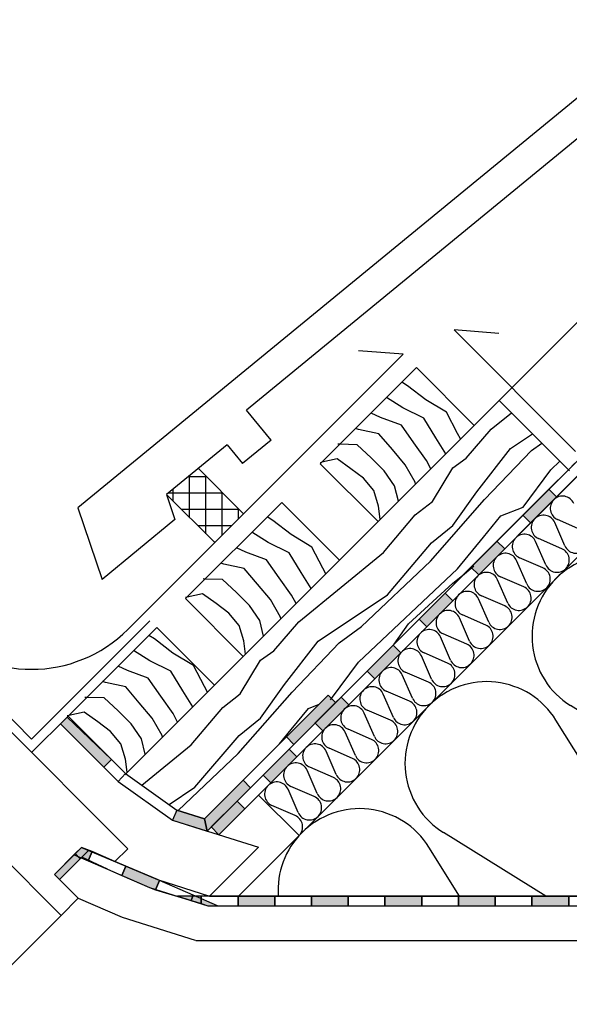
# Model space of a CAD drawing. Extents: x 1 to 1.182, y 1 to 1.271.
# Drawn here: x 1.076 to 1.103, y 1.157 to 1.205 of the extents above; entities that cross this region are included whole.
import ezdxf

# ---------------------------------------------------------------- set-up
doc = ezdxf.new("R2010")
doc.units = 0
doc.header["$LTSCALE"] = 0.25
doc.header["$MEASUREMENT"] = 0
for name, color, linetype in [('BLECHE', 7, 'CONTINUOUS'), ('DHPSystem', 7, 'CONTINUOUS'), ('DLIN', 7, 'CONTINUOUS'), ('FENSTER', 7, 'CONTINUOUS'), ('FLLUNG', 7, 'CONTINUOUS'), ('GLIN', 7, 'CONTINUOUS')]:
    doc.layers.add(name, color=color, linetype=linetype)

# ---------------------------------------------------------------- blocks, each defined once
blk = doc.blocks.new('*HATCH101111')
at = {"layer": 'FLLUNG'}
for points in [[(1.084573, 1.161485), (1.084573, 1.161854), (1.083403, 1.161854)], [(1.088173, 1.161385), (1.088173, 1.161854), (1.086373, 1.161854), (1.086373, 1.161385)], [(1.091772999999999, 1.161385), (1.091772999999999, 1.161854), (1.089972999999999, 1.161854), (1.089972999999999, 1.161385)], [(1.095372999999999, 1.161385), (1.095372999999999, 1.161854), (1.093572999999999, 1.161854), (1.093572999999999, 1.161385)], [(1.098972999999999, 1.161385), (1.098972999999999, 1.161854), (1.097172999999999, 1.161854), (1.097172999999999, 1.161385)], [(1.102573, 1.161385), (1.102573, 1.161854), (1.100773, 1.161854), (1.100773, 1.161385)], [(1.106172999999999, 1.161385), (1.106172999999999, 1.161854), (1.104373, 1.161854), (1.104373, 1.161385)], [(1.109772999999999, 1.161385), (1.109772999999999, 1.161854), (1.107972999999999, 1.161854), (1.107972999999999, 1.161385)], [(1.113372999999999, 1.161385), (1.113372999999999, 1.161854), (1.111572999999999, 1.161854), (1.111572999999999, 1.161385)], [(1.116972999999999, 1.161385), (1.116972999999999, 1.161854), (1.115172999999999, 1.161854), (1.115172999999999, 1.161385)], [(1.120573, 1.161385), (1.120573, 1.161854), (1.118773, 1.161854), (1.118773, 1.161385)], [(1.124172999999999, 1.161385), (1.124172999999999, 1.161854), (1.124106999999999, 1.161854), (1.122373, 1.161854), (1.122373, 1.161385)]]:
    blk.add_hatch(color=7, dxfattribs=at).paths.add_polyline_path(points)
at = {"layer": 'FLLUNG', "color": 7, "linetype": 'Continuous'}
for p, q in [((1.084573, 1.161854), (1.083403, 1.161854)), ((1.083403, 1.161854), (1.084573, 1.161485)), ((1.084573, 1.161485), (1.084573, 1.161854)), ((1.084977, 1.161854), (1.084573, 1.161854)), ((1.084573, 1.161854), (1.084573, 1.161485)), ((1.084573, 1.161485), (1.084891, 1.161385)), ((1.086392, 1.161854), (1.084977, 1.161854)), ((1.086373, 1.161385), (1.086373, 1.161854)), ((1.088173, 1.161854), (1.086373, 1.161854)), ((1.086373, 1.161854), (1.086373, 1.161385)), ((1.088173, 1.161385), (1.088173, 1.161854)), ((1.089972999999999, 1.161854), (1.088173, 1.161854)), ((1.088173, 1.161854), (1.088173, 1.161385)), ((1.089972999999999, 1.161385), (1.089972999999999, 1.161854)), ((1.091772999999999, 1.161854), (1.089972999999999, 1.161854)), ((1.089972999999999, 1.161854), (1.089972999999999, 1.161385)), ((1.091772999999999, 1.161385), (1.091772999999999, 1.161854)), ((1.093572999999999, 1.161854), (1.091772999999999, 1.161854)), ((1.091772999999999, 1.161854), (1.091772999999999, 1.161385)), ((1.093572999999999, 1.161385), (1.093572999999999, 1.161854)), ((1.095372999999999, 1.161854), (1.093572999999999, 1.161854)), ((1.093572999999999, 1.161854), (1.093572999999999, 1.161385)), ((1.095372999999999, 1.161385), (1.095372999999999, 1.161854)), ((1.097172999999999, 1.161854), (1.095372999999999, 1.161854)), ((1.095372999999999, 1.161854), (1.095372999999999, 1.161385)), ((1.097172999999999, 1.161385), (1.097172999999999, 1.161854)), ((1.098972999999999, 1.161854), (1.097172999999999, 1.161854)), ((1.097172999999999, 1.161854), (1.097172999999999, 1.161385)), ((1.098972999999999, 1.161385), (1.098972999999999, 1.161854)), ((1.100773, 1.161854), (1.098972999999999, 1.161854)), ((1.098972999999999, 1.161854), (1.098972999999999, 1.161385)), ((1.100773, 1.161385), (1.100773, 1.161854)), ((1.102573, 1.161854), (1.100773, 1.161854)), ((1.100773, 1.161854), (1.100773, 1.161385)), ((1.102573, 1.161385), (1.102573, 1.161854)), ((1.104373, 1.161854), (1.102573, 1.161854)), ((1.102573, 1.161854), (1.102573, 1.161385)), ((1.104373, 1.161385), (1.104373, 1.161854)), ((1.106172999999999, 1.161854), (1.104373, 1.161854)), ((1.104373, 1.161854), (1.104373, 1.161385)), ((1.106172999999999, 1.161385), (1.106172999999999, 1.161854)), ((1.107972999999999, 1.161854), (1.106172999999999, 1.161854)), ((1.106172999999999, 1.161854), (1.106172999999999, 1.161385)), ((1.107972999999999, 1.161385), (1.107972999999999, 1.161854)), ((1.109772999999999, 1.161854), (1.107972999999999, 1.161854)), ((1.107972999999999, 1.161854), (1.107972999999999, 1.161385)), ((1.109772999999999, 1.161385), (1.109772999999999, 1.161854)), ((1.111572999999999, 1.161854), (1.109772999999999, 1.161854)), ((1.109772999999999, 1.161854), (1.109772999999999, 1.161385)), ((1.111572999999999, 1.161385), (1.111572999999999, 1.161854)), ((1.113372999999999, 1.161854), (1.111572999999999, 1.161854)), ((1.111572999999999, 1.161854), (1.111572999999999, 1.161385)), ((1.113372999999999, 1.161385), (1.113372999999999, 1.161854)), ((1.115172999999999, 1.161854), (1.113372999999999, 1.161854)), ((1.113372999999999, 1.161854), (1.113372999999999, 1.161385)), ((1.115172999999999, 1.161385), (1.115172999999999, 1.161854)), ((1.116972999999999, 1.161854), (1.115172999999999, 1.161854)), ((1.115172999999999, 1.161854), (1.115172999999999, 1.161385)), ((1.116972999999999, 1.161385), (1.116972999999999, 1.161854)), ((1.118773, 1.161854), (1.116972999999999, 1.161854)), ((1.116972999999999, 1.161854), (1.116972999999999, 1.161385)), ((1.118773, 1.161385), (1.118773, 1.161854)), ((1.120573, 1.161854), (1.118773, 1.161854)), ((1.118773, 1.161854), (1.118773, 1.161385)), ((1.120573, 1.161385), (1.120573, 1.161854)), ((1.120806999999999, 1.161854), (1.120573, 1.161854)), ((1.120573, 1.161854), (1.120573, 1.161385)), ((1.122373, 1.161854), (1.120806999999999, 1.161854)), ((1.122373, 1.161385), (1.122373, 1.161854)), ((1.124106999999999, 1.161854), (1.122373, 1.161854)), ((1.122373, 1.161854), (1.122373, 1.161385)), ((1.124172999999999, 1.161854), (1.124106999999999, 1.161854)), ((1.124172999999999, 1.161385), (1.124172999999999, 1.161854)), ((1.124759999999999, 1.161854), (1.124172999999999, 1.161854)), ((1.124172999999999, 1.161854), (1.124172999999999, 1.161385)), ((1.124292, 1.161385), (1.124759999999999, 1.161854)), ((1.084891, 1.161385), (1.086373, 1.161385)), ((1.086373, 1.161385), (1.088173, 1.161385)), ((1.088173, 1.161385), (1.089972999999999, 1.161385)), ((1.089972999999999, 1.161385), (1.091772999999999, 1.161385)), ((1.091772999999999, 1.161385), (1.093572999999999, 1.161385)), ((1.093572999999999, 1.161385), (1.095372999999999, 1.161385)), ((1.095372999999999, 1.161385), (1.097172999999999, 1.161385)), ((1.097172999999999, 1.161385), (1.098972999999999, 1.161385)), ((1.098972999999999, 1.161385), (1.100773, 1.161385)), ((1.100773, 1.161385), (1.102573, 1.161385)), ((1.102573, 1.161385), (1.104373, 1.161385)), ((1.104373, 1.161385), (1.106172999999999, 1.161385)), ((1.106172999999999, 1.161385), (1.107972999999999, 1.161385)), ((1.107972999999999, 1.161385), (1.109772999999999, 1.161385)), ((1.109772999999999, 1.161385), (1.111572999999999, 1.161385)), ((1.111572999999999, 1.161385), (1.113372999999999, 1.161385)), ((1.113372999999999, 1.161385), (1.115172999999999, 1.161385)), ((1.115172999999999, 1.161385), (1.116972999999999, 1.161385)), ((1.116972999999999, 1.161385), (1.118773, 1.161385)), ((1.118773, 1.161385), (1.120573, 1.161385)), ((1.120573, 1.161385), (1.122373, 1.161385)), ((1.122373, 1.161385), (1.124172999999999, 1.161385)), ((1.124172999999999, 1.161385), (1.124292, 1.161385))]:
    blk.add_line(p, q, dxfattribs=at)
blk = doc.blocks.new('*HATCH111212')
at = {"layer": 'FLLUNG'}
for points in [[(1.079026, 1.163583), (1.079221999999999, 1.164039), (1.078697999999999, 1.164241), (1.078338, 1.16388), (1.078689999999999, 1.163728)], [(1.08242, 1.162659), (1.080875, 1.163326), (1.080679, 1.16287), (1.082043, 1.162282), (1.082332, 1.162156999999999), (1.082528, 1.162612999999999)], [(1.085372999999999, 1.161385), (1.084180999999999, 1.161899999999999), (1.08407, 1.161642999999999), (1.084891, 1.161385)]]:
    blk.add_hatch(color=7, dxfattribs=at).paths.add_polyline_path(points)
at = {"layer": 'FLLUNG', "color": 7, "linetype": 'Continuous'}
for p, q in [((1.078697999999999, 1.164241), (1.078338, 1.16388)), ((1.078338, 1.16388), (1.078689999999999, 1.163728)), ((1.079221999999999, 1.164039), (1.078697999999999, 1.164241)), ((1.079026, 1.163583), (1.079221999999999, 1.164039)), ((1.079221999999999, 1.164039), (1.079026, 1.163583)), ((1.080341999999999, 1.163542), (1.079221999999999, 1.164039)), ((1.078689999999999, 1.163728), (1.079026, 1.163583)), ((1.079026, 1.163583), (1.079973999999999, 1.163175)), ((1.080875, 1.163326), (1.080341999999999, 1.163542)), ((1.080679, 1.16287), (1.080875, 1.163326)), ((1.080875, 1.163326), (1.080679, 1.16287)), ((1.08242, 1.162659), (1.080875, 1.163326)), ((1.079973999999999, 1.163175), (1.080679, 1.16287)), ((1.080679, 1.16287), (1.082043, 1.162282)), ((1.082332, 1.162156999999999), (1.082528, 1.162612999999999)), ((1.082528, 1.162612999999999), (1.082332, 1.162156999999999)), ((1.082528, 1.162612999999999), (1.08242, 1.162659)), ((1.084180999999999, 1.161899999999999), (1.082528, 1.162612999999999)), ((1.082043, 1.162282), (1.082332, 1.162156999999999)), ((1.082332, 1.162156999999999), (1.08407, 1.161642999999999)), ((1.08407, 1.161642999999999), (1.084180999999999, 1.161899999999999)), ((1.084180999999999, 1.161899999999999), (1.08407, 1.161642999999999)), ((1.085372999999999, 1.161385), (1.084180999999999, 1.161899999999999)), ((1.08407, 1.161642999999999), (1.084891, 1.161385)), ((1.084891, 1.161385), (1.085372999999999, 1.161385))]:
    blk.add_line(p, q, dxfattribs=at)
blk = doc.blocks.new('*HATCH121313')
at = {"layer": 'FLLUNG'}
blk.add_hatch(color=7, dxfattribs=at).paths.add_polyline_path([(1.077625999999999, 1.162663999999999), (1.078645999999999, 1.163683999999999), (1.078394, 1.163936), (1.077372999999999, 1.162916)])
at = {"layer": 'FLLUNG', "color": 7, "linetype": 'Continuous'}
for p, q in [((1.078394, 1.163936), (1.077372999999999, 1.162916)), ((1.078697999999999, 1.164241), (1.078394, 1.163936)), ((1.078645999999999, 1.163683999999999), (1.078394, 1.163936)), ((1.078394, 1.163936), (1.078645999999999, 1.163683999999999)), ((1.079052, 1.16409), (1.078697999999999, 1.164241)), ((1.078720999999999, 1.163758999999999), (1.079052, 1.16409)), ((1.077625999999999, 1.162663999999999), (1.078645999999999, 1.163683999999999)), ((1.078645999999999, 1.163683999999999), (1.078720999999999, 1.163758999999999)), ((1.077372999999999, 1.162916), (1.077625999999999, 1.162663999999999))]:
    blk.add_line(p, q, dxfattribs=at)
blk = doc.blocks.new('*HATCH181919')
at = {"layer": 'FLLUNG'}
for points in [[(1.100710999999999, 1.180134999999999), (1.101984, 1.181408), (1.101604999999999, 1.181787), (1.100333, 1.180513999999999)], [(1.098165999999999, 1.177589999999999), (1.099438999999999, 1.178862), (1.099059999999999, 1.179240999999999), (1.097787, 1.177968)], [(1.09562, 1.175043999999999), (1.096808999999999, 1.176231999999999), (1.096893, 1.176317), (1.096514999999999, 1.176695), (1.095242, 1.175421999999999)], [(1.093075, 1.172498), (1.094347999999999, 1.173770999999999), (1.093968999999999, 1.17415), (1.092695999999999, 1.172876999999999)], [(1.09053, 1.169952), (1.091801999999999, 1.171224999999999), (1.091423999999999, 1.171604), (1.091154, 1.171334), (1.090151, 1.170331)], [(1.087984, 1.167406999999999), (1.089256999999999, 1.168679999999999), (1.088878, 1.169057999999999), (1.087605999999999, 1.167785)], [(1.085439, 1.164861), (1.086710999999999, 1.166134), (1.086332999999999, 1.166511999999999), (1.08506, 1.165238999999999)]]:
    blk.add_hatch(color=7, dxfattribs=at).paths.add_polyline_path(points)
at = {"layer": 'FLLUNG', "color": 7, "linetype": 'Continuous'}
for p, q in [((1.102561, 1.182741999999999), (1.101604999999999, 1.181787)), ((1.101984, 1.181408), (1.103256999999999, 1.182680999999999)), ((1.102878, 1.18306), (1.102561, 1.182741999999999)), ((1.101604999999999, 1.181787), (1.100333, 1.180513999999999)), ((1.101984, 1.181408), (1.101604999999999, 1.181787)), ((1.101604999999999, 1.181787), (1.101984, 1.181408)), ((1.100710999999999, 1.180134999999999), (1.101984, 1.181408)), ((1.100333, 1.180513999999999), (1.099059999999999, 1.179240999999999)), ((1.100710999999999, 1.180134999999999), (1.100333, 1.180513999999999)), ((1.100333, 1.180513999999999), (1.100710999999999, 1.180134999999999)), ((1.099438999999999, 1.178862), (1.100710999999999, 1.180134999999999)), ((1.099059999999999, 1.179240999999999), (1.097787, 1.177968)), ((1.099438999999999, 1.178862), (1.099059999999999, 1.179240999999999)), ((1.099059999999999, 1.179240999999999), (1.099438999999999, 1.178862)), ((1.098165999999999, 1.177589999999999), (1.099438999999999, 1.178862)), ((1.097787, 1.177968), (1.096514999999999, 1.176695)), ((1.098165999999999, 1.177589999999999), (1.097787, 1.177968)), ((1.097787, 1.177968), (1.098165999999999, 1.177589999999999)), ((1.096893, 1.176317), (1.098165999999999, 1.177589999999999)), ((1.096514999999999, 1.176695), (1.095242, 1.175421999999999)), ((1.096893, 1.176317), (1.096514999999999, 1.176695)), ((1.096514999999999, 1.176695), (1.096893, 1.176317)), ((1.09562, 1.175043999999999), (1.096808999999999, 1.176231999999999)), ((1.096808999999999, 1.176231999999999), (1.096893, 1.176317)), ((1.095242, 1.175421999999999), (1.093968999999999, 1.17415)), ((1.09562, 1.175043999999999), (1.095242, 1.175421999999999)), ((1.095242, 1.175421999999999), (1.09562, 1.175043999999999)), ((1.094347999999999, 1.173770999999999), (1.09562, 1.175043999999999)), ((1.093968999999999, 1.17415), (1.092695999999999, 1.172876999999999)), ((1.094347999999999, 1.173770999999999), (1.093968999999999, 1.17415)), ((1.093968999999999, 1.17415), (1.094347999999999, 1.173770999999999)), ((1.093075, 1.172498), (1.094347999999999, 1.173770999999999)), ((1.092695999999999, 1.172876999999999), (1.091423999999999, 1.171604)), ((1.091801999999999, 1.171224999999999), (1.093075, 1.172498)), ((1.093075, 1.172498), (1.092695999999999, 1.172876999999999)), ((1.092695999999999, 1.172876999999999), (1.093075, 1.172498)), ((1.091423999999999, 1.171604), (1.091154, 1.171334)), ((1.091801999999999, 1.171224999999999), (1.091423999999999, 1.171604)), ((1.091423999999999, 1.171604), (1.091801999999999, 1.171224999999999)), ((1.091154, 1.171334), (1.090151, 1.170331)), ((1.09053, 1.169952), (1.091801999999999, 1.171224999999999)), ((1.090151, 1.170331), (1.088878, 1.169057999999999)), ((1.09053, 1.169952), (1.090151, 1.170331)), ((1.090151, 1.170331), (1.09053, 1.169952)), ((1.089256999999999, 1.168679999999999), (1.09053, 1.169952)), ((1.088878, 1.169057999999999), (1.087605999999999, 1.167785)), ((1.087984, 1.167406999999999), (1.089256999999999, 1.168679999999999)), ((1.089256999999999, 1.168679999999999), (1.088878, 1.169057999999999)), ((1.088878, 1.169057999999999), (1.089256999999999, 1.168679999999999)), ((1.087605999999999, 1.167785), (1.086332999999999, 1.166511999999999)), ((1.087984, 1.167406999999999), (1.087605999999999, 1.167785)), ((1.087605999999999, 1.167785), (1.087984, 1.167406999999999)), ((1.087380999999999, 1.166804), (1.087984, 1.167406999999999)), ((1.086710999999999, 1.166134), (1.087380999999999, 1.166804)), ((1.086332999999999, 1.166511999999999), (1.08506, 1.165238999999999)), ((1.086710999999999, 1.166134), (1.086332999999999, 1.166511999999999)), ((1.086332999999999, 1.166511999999999), (1.086710999999999, 1.166134)), ((1.085439, 1.164861), (1.086710999999999, 1.166134)), ((1.08506, 1.165238999999999), (1.085439, 1.164861))]:
    blk.add_line(p, q, dxfattribs=at)
blk = doc.blocks.new('*HATCH192020')
at = {"layer": 'FLLUNG'}
for points in [[(1.089104999999999, 1.169285), (1.091154, 1.171334), (1.090789999999999, 1.171697999999999), (1.088740999999999, 1.169648999999999)], [(1.084862999999999, 1.165041999999999), (1.086983999999999, 1.167163999999999), (1.08662, 1.167528), (1.084734, 1.165642)]]:
    blk.add_hatch(color=7, dxfattribs=at).paths.add_polyline_path(points)
at = {"layer": 'FLLUNG', "color": 7, "linetype": 'Continuous'}
for p, q in [((1.090789999999999, 1.171697999999999), (1.088740999999999, 1.169648999999999)), ((1.091154, 1.171334), (1.090789999999999, 1.171697999999999)), ((1.089104999999999, 1.169285), (1.091154, 1.171334)), ((1.088740999999999, 1.169648999999999), (1.08662, 1.167528)), ((1.089104999999999, 1.169285), (1.088740999999999, 1.169648999999999)), ((1.088740999999999, 1.169648999999999), (1.089104999999999, 1.169285)), ((1.086983999999999, 1.167163999999999), (1.089104999999999, 1.169285)), ((1.08662, 1.167528), (1.084734, 1.165642)), ((1.086983999999999, 1.167163999999999), (1.08662, 1.167528)), ((1.08662, 1.167528), (1.086983999999999, 1.167163999999999)), ((1.084862999999999, 1.165041999999999), (1.086983999999999, 1.167163999999999)), ((1.084734, 1.165642), (1.084862999999999, 1.165041999999999))]:
    blk.add_line(p, q, dxfattribs=at)
blk = doc.blocks.new('*HATCH202121')
at = {"layer": 'FLLUNG'}
blk.add_hatch(color=7, dxfattribs=at).paths.add_polyline_path([(1.084862999999999, 1.165041999999999), (1.084734, 1.165642), (1.083374999999999, 1.166070999999999), (1.083156999999999, 1.165579)])
at = {"layer": 'FLLUNG', "color": 7, "linetype": 'Continuous'}
for p, q in [((1.083374999999999, 1.166070999999999), (1.083156999999999, 1.165579)), ((1.084734, 1.165642), (1.083374999999999, 1.166070999999999)), ((1.083156999999999, 1.165579), (1.084862999999999, 1.165041999999999)), ((1.084862999999999, 1.165041999999999), (1.084734, 1.165642))]:
    blk.add_line(p, q, dxfattribs=at)
blk = doc.blocks.new('*HATCH212222')
at = {"layer": 'FLLUNG'}
blk.add_hatch(color=7, dxfattribs=at).paths.add_polyline_path([(1.080173, 1.168551), (1.078006, 1.170627), (1.077676, 1.170296999999999), (1.079796999999999, 1.168176)])
at = {"layer": 'FLLUNG', "color": 7, "linetype": 'Continuous'}
for p, q in [((1.078006, 1.170627), (1.077676, 1.170296999999999)), ((1.080173, 1.168551), (1.078006, 1.170627)), ((1.077676, 1.170296999999999), (1.079796999999999, 1.168176)), ((1.079796999999999, 1.168176), (1.080173, 1.168551)), ((1.080173, 1.168551), (1.079796999999999, 1.168176)), ((1.079796999999999, 1.168176), (1.080504, 1.167469)), ((1.080867, 1.167856999999999), (1.080173, 1.168551)), ((1.080504, 1.167469), (1.080867, 1.167856999999999))]:
    blk.add_line(p, q, dxfattribs=at)
blk = doc.blocks.new('*HATCH222323')
at = {"layer": 'FLLUNG', "color": 7, "linetype": 'Continuous'}
for p, q in [((1.098779999999999, 1.184719), (1.099771999999999, 1.185530999999999)), ((1.097554999999999, 1.183304), (1.098779999999999, 1.184719)), ((1.099723, 1.183775999999999), (1.100805999999999, 1.184498)), ((1.098072999999999, 1.181653999999999), (1.099723, 1.183775999999999)), ((1.098449999999999, 1.181277), (1.100759999999999, 1.183681999999999)), ((1.100759999999999, 1.183681999999999), (1.101254999999999, 1.184047999999999)), ((1.096895, 1.182833), (1.097554999999999, 1.183304)), ((1.101703, 1.182738999999999), (1.102146999999999, 1.183157)), ((1.095904999999999, 1.181183), (1.096895, 1.182833)), ((1.100335999999999, 1.1809), (1.101703, 1.182738999999999)), ((1.096895, 1.180004999999999), (1.098072999999999, 1.181653999999999)), ((1.095056, 1.180522999999999), (1.095904999999999, 1.181183)), ((1.095809999999999, 1.17826), (1.098449999999999, 1.181277)), ((1.099252, 1.180476), (1.100335999999999, 1.1809)), ((1.093501, 1.178684), (1.095056, 1.180522999999999)), ((1.098403, 1.179438999999999), (1.099252, 1.180476)), ((1.095857999999999, 1.179155999999999), (1.096895, 1.180004999999999)), ((1.097129999999999, 1.177883), (1.098403, 1.179438999999999)), ((1.093688999999999, 1.176609999999999), (1.095857999999999, 1.179155999999999)), ((1.089352, 1.175289999999999), (1.093501, 1.178684)), ((1.092275, 1.17331), (1.097129999999999, 1.177883)), ((1.092416, 1.175054999999999), (1.095809999999999, 1.17826)), ((1.097450999999999, 1.177630999999999), (1.097931999999999, 1.178025)), ((1.096895, 1.177176), (1.097450999999999, 1.177630999999999)), ((1.094726, 1.175195999999999), (1.096895, 1.177176)), ((1.090295, 1.174347), (1.093688999999999, 1.176609999999999)), ((1.088127, 1.173875999999999), (1.089352, 1.175289999999999)), ((1.091331999999999, 1.174252999999999), (1.092416, 1.175054999999999)), ((1.094017, 1.174196999999999), (1.094726, 1.175195999999999)), ((1.088645, 1.172225999999999), (1.090295, 1.174347)), ((1.089021999999999, 1.171848999999999), (1.091331999999999, 1.174252999999999)), ((1.087466999999999, 1.173405), (1.088127, 1.173875999999999)), ((1.086477, 1.171754999999999), (1.087466999999999, 1.173405)), ((1.090953999999999, 1.171534), (1.092275, 1.17331)), ((1.087466999999999, 1.170576), (1.088645, 1.172225999999999)), ((1.085628, 1.171094999999999), (1.086477, 1.171754999999999)), ((1.086383, 1.168831999999999), (1.089021999999999, 1.171848999999999)), ((1.090907999999999, 1.171471999999999), (1.090953999999999, 1.171534)), ((1.084073, 1.169255999999999), (1.085628, 1.171094999999999)), ((1.088975, 1.170011), (1.089823999999999, 1.171047999999999)), ((1.089823999999999, 1.171047999999999), (1.090341999999999, 1.171249999999999)), ((1.08643, 1.169728), (1.087466999999999, 1.170576)), ((1.084261, 1.167181999999999), (1.08643, 1.169728)), ((1.088404, 1.169312999999999), (1.088975, 1.170011)), ((1.081666999999999, 1.167287), (1.084073, 1.169255999999999)), ((1.083437999999999, 1.166050999999999), (1.086383, 1.168831999999999)), ((1.082997999999999, 1.166339), (1.084261, 1.167181999999999))]:
    blk.add_line(p, q, dxfattribs=at)
blk = doc.blocks.new('*HATCH252626')
at = {"layer": 'FLLUNG', "color": 7, "linetype": 'Continuous'}
for p, q in [((1.103177, 1.179799), (1.102031999999999, 1.180296999999999)), ((1.102387, 1.179008999999999), (1.101888999999999, 1.180154)), ((1.102243, 1.178865999999999), (1.101099, 1.179363999999999)), ((1.101454, 1.178076), (1.100954999999999, 1.17922)), ((1.10052, 1.177143), (1.100021999999999, 1.178287)), ((1.10131, 1.177931999999999), (1.100165999999999, 1.178431)), ((1.099587, 1.176209), (1.099088999999999, 1.177353)), ((1.100376999999999, 1.176998999999999), (1.099231999999999, 1.177497)), ((1.098654, 1.175275999999999), (1.098155, 1.17642)), ((1.099442999999999, 1.176064999999999), (1.098298999999999, 1.176563999999999)), ((1.09772, 1.174341999999999), (1.097221999999999, 1.175487)), ((1.09851, 1.175132), (1.097366, 1.175629999999999)), ((1.096787, 1.173408999999999), (1.096288999999999, 1.174552999999999)), ((1.097577, 1.174198999999999), (1.096432, 1.174696999999999)), ((1.095854, 1.172474999999999), (1.095354999999999, 1.17362)), ((1.096643, 1.173265), (1.095499, 1.173762999999999)), ((1.094920999999999, 1.171542), (1.094421999999999, 1.172686)), ((1.095709999999999, 1.172331999999999), (1.094565999999999, 1.172829999999999)), ((1.093987, 1.170609), (1.093488999999999, 1.171753)), ((1.094777, 1.171397999999999), (1.093631999999999, 1.171896999999999)), ((1.093054, 1.169675), (1.092554999999999, 1.170819)), ((1.093843, 1.170464999999999), (1.092699, 1.170962999999999)), ((1.092120999999999, 1.168741999999999), (1.091621999999999, 1.169885999999999)), ((1.09291, 1.169530999999999), (1.091766, 1.170029999999999)), ((1.091187, 1.167807999999999), (1.090689, 1.168953)), ((1.091976999999999, 1.168598), (1.090832, 1.169095999999999)), ((1.091042999999999, 1.167664999999999), (1.089898999999999, 1.168162999999999)), ((1.090254, 1.166875), (1.089755, 1.168019)), ((1.09011, 1.166730999999999), (1.088965999999999, 1.167229)), ((1.089320999999999, 1.165940999999999), (1.088821999999999, 1.167086)), ((1.089177, 1.165797999999999), (1.088031999999999, 1.166295999999999))]:
    blk.add_line(p, q, dxfattribs=at)
at = {"layer": 'FLLUNG', "color": 7}
for centre, start, end in [((1.102271999999999, 1.180847999999999), 135.002294, 246.469419), ((1.102271999999999, 1.180847999999999), 23.537123, 135.002294), ((1.101338999999999, 1.179913999999999), 135.002294, 246.469419), ((1.101338999999999, 1.179913999999999), 23.537123, 135.002294), ((1.100404999999999, 1.178981), 135.002294, 246.469419), ((1.100404999999999, 1.178981), 23.537123, 135.002294), ((1.102003999999999, 1.178315999999999), 315.003271, 426.469419), ((1.102937, 1.179248999999999), 203.537123, 315.003271), ((1.099472, 1.178046999999999), 135.002294, 246.469419), ((1.099472, 1.178046999999999), 23.537123, 135.002294), ((1.101070999999999, 1.177381999999999), 315.003271, 426.469419), ((1.102003999999999, 1.178315999999999), 203.537123, 315.003271), ((1.098538999999999, 1.177113999999999), 135.002294, 246.469419), ((1.098538999999999, 1.177113999999999), 23.537123, 135.002294), ((1.100137, 1.176449), 315.003271, 426.469419), ((1.101070999999999, 1.177381999999999), 203.537123, 315.003271), ((1.097604999999999, 1.17618), 135.002294, 246.469419), ((1.097604999999999, 1.17618), 23.537123, 135.002294), ((1.099204, 1.175514999999999), 315.003271, 426.469419), ((1.100137, 1.176449), 203.537123, 315.003271), ((1.096671999999999, 1.175246999999999), 135.003241, 246.469419), ((1.096671999999999, 1.175246999999999), 23.537123, 135.003241), ((1.095739, 1.174313999999999), 23.537123, 135.003241), ((1.098270999999999, 1.174582), 315.003271, 426.469419), ((1.099204, 1.175514999999999), 203.537123, 315.003271), ((1.095739, 1.174313999999999), 135.003241, 246.469419), ((1.094805, 1.173379999999999), 23.537123, 135.003241), ((1.097337, 1.173648), 315.003271, 426.469419), ((1.098270999999999, 1.174582), 203.537123, 315.003271), ((1.094805, 1.173379999999999), 135.003241, 246.469419), ((1.093871999999999, 1.172447), 23.537123, 135.003241), ((1.096404, 1.172714999999999), 315.003271, 426.469419), ((1.097337, 1.173648), 203.537123, 315.003271), ((1.093871999999999, 1.172447), 135.003241, 246.469419), ((1.092938999999999, 1.171513), 23.537123, 135.003241), ((1.095470999999999, 1.171781999999999), 315.003271, 426.469419), ((1.096404, 1.172714999999999), 203.537123, 315.003271), ((1.092938999999999, 1.171513), 135.003241, 246.469419), ((1.095470999999999, 1.171781999999999), 203.537123, 315.003271), ((1.092004999999999, 1.170579999999999), 23.537123, 135.003241), ((1.094537, 1.170847999999999), 315.003271, 426.469419), ((1.092004999999999, 1.170579999999999), 135.003241, 246.469419), ((1.094537, 1.170847999999999), 203.537123, 315.003271), ((1.091072, 1.169645999999999), 23.537123, 135.003241), ((1.093604, 1.169915), 315.003271, 426.469419), ((1.091072, 1.169645999999999), 135.003241, 246.469419), ((1.093604, 1.169915), 203.537123, 315.003271), ((1.090138999999999, 1.168712999999999), 135.003241, 246.469419), ((1.090138999999999, 1.168712999999999), 23.537123, 135.003241), ((1.092670999999999, 1.168981), 315.003271, 426.469419), ((1.092670999999999, 1.168981), 203.537123, 315.003271), ((1.089204999999999, 1.167779999999999), 135.003241, 246.469419), ((1.089204999999999, 1.167779999999999), 23.537123, 135.003241), ((1.091737, 1.168047999999999), 315.003271, 426.469419), ((1.090804, 1.167113999999999), 315.003271, 426.469419), ((1.091737, 1.168047999999999), 203.537123, 315.003271), ((1.088271999999999, 1.166845999999999), 135.003241, 246.469419), ((1.088271999999999, 1.166845999999999), 23.537123, 135.003241), ((1.089870999999999, 1.166180999999999), 315.003271, 426.469419), ((1.090804, 1.167113999999999), 203.537123, 315.003271), ((1.088937, 1.165248), 315.003271, 426.469419), ((1.089870999999999, 1.166180999999999), 203.537123, 315.003271)]:
    blk.add_arc(centre, 0.0006, start, end, dxfattribs=at)
blk = doc.blocks.new('*HATCH272828')
at = {"layer": 'FLLUNG', "color": 7, "linetype": 'Continuous'}
for p, q in [((1.121550999999999, 1.16954), (1.108887999999999, 1.177406999999999)), ((1.116041999999999, 1.164031), (1.108173999999999, 1.176692999999999)), ((1.115328, 1.163316999999999), (1.102665999999999, 1.171184)), ((1.107305999999999, 1.161854), (1.101952, 1.170470999999999)), ((1.101445999999999, 1.161854), (1.096443, 1.164962)), ((1.097217, 1.161854), (1.095729, 1.164247999999999))]:
    blk.add_line(p, q, dxfattribs=at)
at = {"layer": 'FLLUNG', "color": 7}
for centre, start, end in [((1.110999, 1.180804999999999), 135.002836, 238.147629), ((1.104777, 1.174582), 31.85623, 135.001219), ((1.104777, 1.174582), 135.001219, 238.147629), ((1.098554, 1.168358999999999), 31.85623, 135.001219), ((1.098554, 1.168358999999999), 135.001219, 238.147629), ((1.119439999999999, 1.166142), 315.0019299999999, 418.1476289999998), ((1.092332, 1.162136999999999), 31.85623, 135.001219), ((1.092332, 1.162136999999999), 135.001219, 184.055874), ((1.119439999999999, 1.166142), 211.85623, 315.0019299999999), ((1.113216999999999, 1.15992), 28.91215800000001, 58.14762899999999)]:
    blk.add_arc(centre, 0.004, start, end, dxfattribs=at)
blk = doc.blocks.new('*HATCH495050')
at = {"layer": 'FLLUNG', "color": 7, "linetype": 'Continuous'}
for p, q in [((1.094675999999999, 1.186846999999999), (1.094400999999999, 1.187024)), ((1.095569, 1.186158999999999), (1.094675999999999, 1.186846999999999)), ((1.094451999999999, 1.185769999999999), (1.093652999999999, 1.186276)), ((1.096584, 1.185553), (1.095569, 1.186158999999999)), ((1.093346999999999, 1.185295999999999), (1.092894, 1.185516)), ((1.095479, 1.185273), (1.094451999999999, 1.185769999999999)), ((1.097126999999999, 1.184517999999999), (1.096584, 1.185553)), ((1.094375, 1.184929999999999), (1.093346999999999, 1.185295999999999)), ((1.09606, 1.184307999999999), (1.095479, 1.185273)), ((1.092273999999999, 1.184712999999999), (1.092135, 1.184757999999999)), ((1.09328, 1.184503), (1.092273999999999, 1.184712999999999)), ((1.094994, 1.184048999999999), (1.094375, 1.184929999999999)), ((1.093933999999999, 1.183728), (1.09328, 1.184503)), ((1.096551999999999, 1.183518), (1.09606, 1.184307999999999)), ((1.097279, 1.184244999999999), (1.097126999999999, 1.184517999999999)), ((1.091362999999999, 1.183985), (1.091268, 1.183987999999999)), ((1.092216, 1.183962), (1.091362999999999, 1.183985)), ((1.092893, 1.183319), (1.092216, 1.183962)), ((1.094561, 1.182976), (1.093933999999999, 1.183728)), ((1.095599999999999, 1.183197999999999), (1.094994, 1.184048999999999)), ((1.090479999999999, 1.183102), (1.090403, 1.183084999999999)), ((1.091226, 1.183267999999999), (1.090479999999999, 1.183102)), ((1.0919, 1.182788999999999), (1.091226, 1.183267999999999)), ((1.093531, 1.182692), (1.092893, 1.183319)), ((1.095812999999999, 1.182779), (1.095599999999999, 1.183197999999999)), ((1.092524999999999, 1.182319), (1.0919, 1.182788999999999)), ((1.094039999999999, 1.181948999999999), (1.093531, 1.182692)), ((1.095056, 1.182125), (1.094561, 1.182976)), ((1.093032999999999, 1.181715999999999), (1.092524999999999, 1.182319)), ((1.093256, 1.180962), (1.093032999999999, 1.181715999999999)), ((1.094227999999999, 1.181194), (1.094039999999999, 1.181948999999999)), ((1.095073999999999, 1.182039999999999), (1.095056, 1.182125)), ((1.093345, 1.180311), (1.093256, 1.180962))]:
    blk.add_line(p, q, dxfattribs=at)
blk = doc.blocks.new('*HATCH505151')
at = {"layer": 'FLLUNG', "color": 7, "linetype": 'Continuous'}
for p, q in [((1.088076999999999, 1.180246999999999), (1.087801999999999, 1.180423999999999)), ((1.088969, 1.179559), (1.088076999999999, 1.180246999999999)), ((1.087852, 1.17917), (1.087054, 1.179675999999999)), ((1.089984999999999, 1.178953), (1.088969, 1.179559)), ((1.086748, 1.178696999999999), (1.086294, 1.178916999999999)), ((1.088879999999999, 1.178673999999999), (1.087852, 1.17917)), ((1.090528, 1.177919), (1.089984999999999, 1.178953)), ((1.087774999999999, 1.178331), (1.086748, 1.178696999999999)), ((1.088394, 1.177448999999999), (1.087774999999999, 1.178331)), ((1.089461, 1.177707999999999), (1.088879999999999, 1.178673999999999)), ((1.085674, 1.178112999999999), (1.085536, 1.178158)), ((1.086681, 1.177903), (1.085674, 1.178112999999999)), ((1.087334, 1.177128), (1.086681, 1.177903)), ((1.090679999999999, 1.177645), (1.090528, 1.177919)), ((1.084762999999999, 1.177385), (1.084669, 1.177387999999999)), ((1.085617, 1.177362), (1.084762999999999, 1.177385)), ((1.086292999999999, 1.176719), (1.085617, 1.177362)), ((1.089001, 1.176598), (1.088394, 1.177448999999999)), ((1.089953, 1.176918), (1.089461, 1.177707999999999)), ((1.087962, 1.176376), (1.087334, 1.177128)), ((1.083879999999999, 1.176501999999999), (1.083803999999999, 1.176485)), ((1.084626, 1.176668), (1.083879999999999, 1.176501999999999)), ((1.085299999999999, 1.176188999999999), (1.084626, 1.176668)), ((1.086932, 1.176091999999999), (1.086292999999999, 1.176719)), ((1.088457, 1.175524999999999), (1.087962, 1.176376)), ((1.089213999999999, 1.176179), (1.089001, 1.176598)), ((1.085925999999999, 1.175718999999999), (1.085299999999999, 1.176188999999999)), ((1.087439999999999, 1.175348999999999), (1.086932, 1.176091999999999)), ((1.086432999999999, 1.175116), (1.085925999999999, 1.175718999999999)), ((1.088475, 1.17544), (1.088457, 1.175524999999999)), ((1.086655999999999, 1.174362), (1.086432999999999, 1.175116)), ((1.087629, 1.174594), (1.087439999999999, 1.175348999999999)), ((1.086745999999999, 1.173710999999999), (1.086655999999999, 1.174362))]:
    blk.add_line(p, q, dxfattribs=at)
blk = doc.blocks.new('*HATCH515252')
at = {"layer": 'FLLUNG', "color": 7, "linetype": 'Continuous'}
for p, q in [((1.082278999999999, 1.174447999999999), (1.082004, 1.174625999999999)), ((1.083170999999999, 1.17376), (1.082278999999999, 1.174447999999999)), ((1.082054, 1.173370999999999), (1.081255999999999, 1.173877)), ((1.084187, 1.173154999999999), (1.083170999999999, 1.17376)), ((1.08095, 1.172897999999999), (1.080495999999999, 1.173118)), ((1.083081999999999, 1.172874999999999), (1.082054, 1.173370999999999)), ((1.084729999999999, 1.17212), (1.084187, 1.173154999999999)), ((1.081976999999999, 1.172531999999999), (1.08095, 1.172897999999999)), ((1.082595999999999, 1.171650999999999), (1.081976999999999, 1.172531999999999)), ((1.083662999999999, 1.171909), (1.083081999999999, 1.172874999999999)), ((1.079876, 1.172314999999999), (1.079737999999999, 1.172358999999999)), ((1.080883, 1.172104999999999), (1.079876, 1.172314999999999)), ((1.081536, 1.171329), (1.080883, 1.172104999999999)), ((1.084880999999999, 1.171846999999999), (1.084729999999999, 1.17212)), ((1.078964999999999, 1.171587), (1.078870999999999, 1.171588999999999)), ((1.079819, 1.171564), (1.078964999999999, 1.171587)), ((1.080494999999999, 1.170920999999999), (1.079819, 1.171564)), ((1.083203, 1.170798999999999), (1.082595999999999, 1.171650999999999)), ((1.084154, 1.171120999999999), (1.083662999999999, 1.171909)), ((1.082163999999999, 1.170576999999999), (1.081536, 1.171329)), ((1.078081999999999, 1.170704), (1.078006, 1.170687)), ((1.078828, 1.170869), (1.078081999999999, 1.170704)), ((1.079501999999999, 1.170390999999999), (1.078828, 1.170869)), ((1.081134, 1.170293), (1.080494999999999, 1.170920999999999)), ((1.082659, 1.169726), (1.082163999999999, 1.170576999999999)), ((1.083413999999999, 1.170382), (1.083203, 1.170798999999999)), ((1.080127999999999, 1.169920999999999), (1.079501999999999, 1.170390999999999)), ((1.081641999999999, 1.16955), (1.081134, 1.170293)), ((1.080635, 1.169316999999999), (1.080127999999999, 1.169920999999999)), ((1.082675999999999, 1.169645), (1.082659, 1.169726)), ((1.080858, 1.168563), (1.080635, 1.169316999999999)), ((1.081829999999999, 1.1688), (1.081641999999999, 1.16955)), ((1.080946999999999, 1.167919), (1.080858, 1.168563))]:
    blk.add_line(p, q, dxfattribs=at)

msp = doc.modelspace()

# ---------------------------------------------------------------- hatches: boundary and pattern name
at = {"layer": 'FLLUNG'}
h = msp.add_hatch(dxfattribs=at)
h.set_pattern_fill('NET', scale=0.0064, style=0)
h.set_pattern_definition([(0, (0, 0), (0, 0.0008), []), (90, (0, 0), (-0.0008, 0), [])])
h.paths.add_polyline_path([(1.086645, 1.180587), (1.084977, 1.182254), (1.084422999999999, 1.182808), (1.082869999999999, 1.181532999999999), (1.085229999999999, 1.179173)])

# ---------------------------------------------------------------- linework, layer by layer
at = {"layer": 'BLECHE', "color": 7, "linetype": 'Continuous'}
for p, q in [((1.096961, 1.189583999999999), (1.102907999999999, 1.183637999999999)), ((1.09915, 1.18942), (1.096961, 1.189583999999999)), ((1.094457, 1.188399999999999), (1.080975, 1.174916999999999)), ((1.094457, 1.188399999999999), (1.092269, 1.188563999999999)), ((1.08206, 1.175340999999999), (1.076262, 1.169542999999999)), ((1.072858, 1.172945999999999), (1.076262, 1.169542999999999))]:
    msp.add_line(p, q, dxfattribs=at)
at = {"layer": 'BLECHE', "color": 7}
msp.add_arc((1.076261, 1.179630999999999), 0.006667, 225.002431, 315.001621, dxfattribs=at)
at = {"layer": 'DLIN', "color": 7, "linetype": 'Continuous'}
for p, q in [((1.084862999999999, 1.165041999999999), (1.143245, 1.223427999999999)), ((1.120082999999999, 1.212987999999999), (1.086787, 1.185661)), ((1.116171999999999, 1.211770999999999), (1.078527, 1.180873)), ((1.087995, 1.184188999999999), (1.086787, 1.185661)), ((1.087995, 1.184188999999999), (1.086594999999999, 1.183039999999999)), ((1.085835, 1.183966), (1.082869999999999, 1.181532999999999)), ((1.085835, 1.183966), (1.086594999999999, 1.183039999999999)), ((1.084422999999999, 1.182808), (1.086645, 1.180587)), ((1.082869999999999, 1.181532999999999), (1.083285, 1.180303)), ((1.082869999999999, 1.181532999999999), (1.085229999999999, 1.179173)), ((1.078527, 1.180873), (1.079711, 1.177367999999999)), ((1.083285, 1.180303), (1.079711, 1.177367999999999)), ((1.096808999999999, 1.176231999999999), (1.085437999999999, 1.164861)), ((1.082389999999999, 1.175011), (1.078006, 1.170627)), ((1.084734, 1.165642), (1.090789999999999, 1.171697999999999)), ((1.078006, 1.170627), (1.076262, 1.168882999999999)), ((1.078038999999999, 1.170684999999999), (1.080867, 1.167856999999999)), ((1.080867, 1.167856999999999), (1.083374999999999, 1.166070999999999)), ((1.083374999999999, 1.166070999999999), (1.084734, 1.165642)), ((1.077372999999999, 1.162916), (1.078697999999999, 1.164241)), ((1.078697999999999, 1.164241), (1.08242, 1.162659)), ((1.080972, 1.164172999999999), (1.080341999999999, 1.163542)), ((1.077625999999999, 1.162663999999999), (1.078720999999999, 1.163758999999999)), ((1.079973999999999, 1.163175), (1.078720999999999, 1.163758999999999)), ((1.077372999999999, 1.162916), (1.078543999999999, 1.161745)), ((1.079973999999999, 1.163175), (1.082043, 1.162282)), ((1.08242, 1.162659), (1.084977, 1.161854)), ((1.082043, 1.162282), (1.084891, 1.161385)), ((1.078543999999999, 1.161745), (1.080700999999999, 1.160814999999999)), ((1.084977, 1.161854), (1.124106999999999, 1.161854)), ((1.084891, 1.161385), (1.125882999999999, 1.161385)), ((1.080700999999999, 1.160814999999999), (1.084275, 1.159688999999999)), ((1.084312999999999, 1.159677), (1.125882999999999, 1.159677))]:
    msp.add_line(p, q, dxfattribs=at)
at = {"layer": 'FENSTER', "color": 7, "linetype": 'Continuous'}
for p, q in [((1.069657999999999, 1.175486), (1.080972, 1.164172999999999)), ((1.077676, 1.170296999999999), (1.080504, 1.167469)), ((1.069604999999999, 1.169014999999999), (1.077709999999999, 1.160911)), ((1.080504, 1.167469), (1.083156999999999, 1.165579)), ((1.083156999999999, 1.165579), (1.087374999999999, 1.164250999999999)), ((1.087374999999999, 1.164250999999999), (1.084977, 1.161854)), ((1.078543999999999, 1.161745), (1.077709999999999, 1.160911)), ((1.077709999999999, 1.160911), (1.064975999999999, 1.148176))]:
    msp.add_line(p, q, dxfattribs=at)
at = {"layer": 'GLIN', "color": 7, "linetype": 'Continuous'}
for p, q in [((1.169412, 1.256389999999999), (1.080829999999999, 1.167802)), ((1.169412, 1.244878), (1.086392, 1.161854)), ((1.143432, 1.22286), (1.096808999999999, 1.176231999999999)), ((1.095117, 1.18774), (1.090403, 1.183025999999999)), ((1.095117, 1.18774), (1.097945, 1.184911)), ((1.10261, 1.182692999999999), (1.099164999999999, 1.186137999999999)), ((1.090403, 1.183025999999999), (1.093231999999999, 1.180196999999999)), ((1.088518, 1.181139999999999), (1.083803999999999, 1.176425999999999)), ((1.088518, 1.181139999999999), (1.091345999999999, 1.178312)), ((1.083803999999999, 1.176425999999999), (1.086632, 1.173597)), ((1.082389999999999, 1.175011), (1.085218, 1.172182999999999)), ((1.091154, 1.171334), (1.090789999999999, 1.171697999999999)), ((1.087380999999999, 1.166804), (1.089361, 1.164822999999999))]:
    msp.add_line(p, q, dxfattribs=at)

# ---------------------------------------------------------------- block references
at = {"layer": 'DHPSystem', "color": 7, "linetype": 'Continuous'}
for name in ['*HATCH181919', '*HATCH252626', '*HATCH495050', '*HATCH222323', '*HATCH272828', '*HATCH505151', '*HATCH515252', '*HATCH192020', '*HATCH212222', '*HATCH202121', '*HATCH121313', '*HATCH111212', '*HATCH101111']:
    msp.add_blockref(name, (0, 0), dxfattribs=at)

doc.saveas('drawing.dxf')
